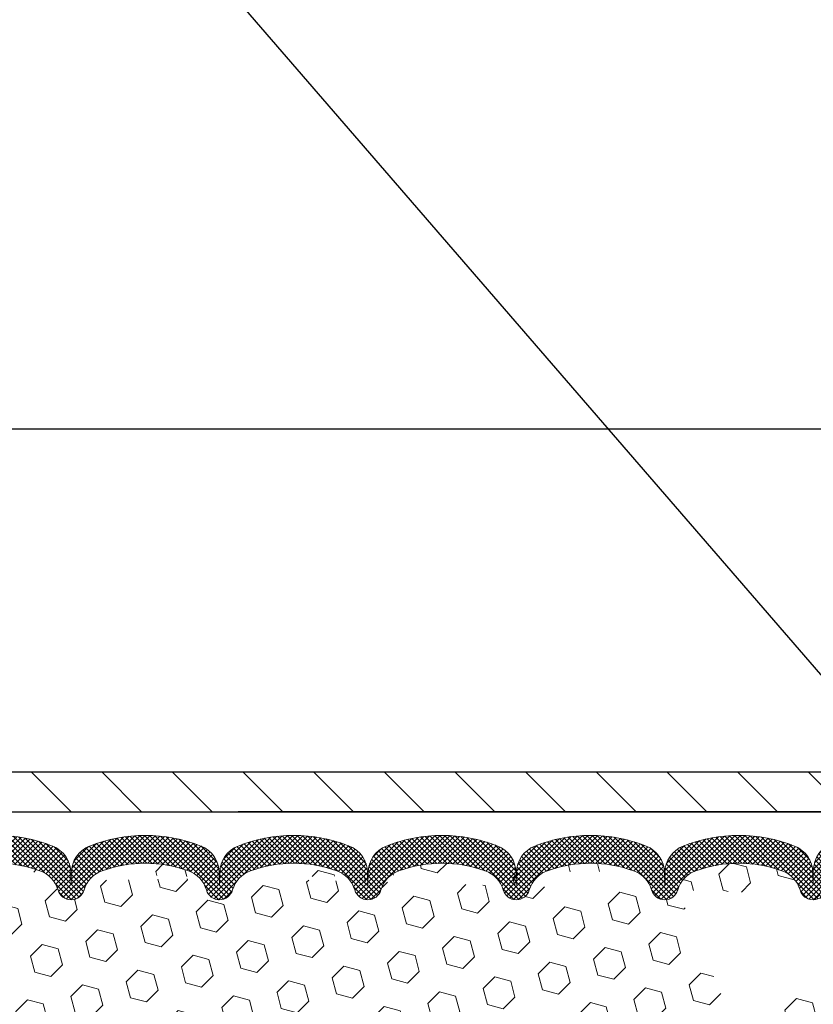
# Model space of a CAD drawing. Extents: x 13 to 3254, y -665 to 1977.
# Drawn here: x 165 to 170, y -638 to -631 of the extents above; entities that cross this region are included whole.
import ezdxf

# ---------------------------------------------------------------- set-up
doc = ezdxf.new("R2010")
doc.units = 0
doc.header["$LTSCALE"] = 5
doc.header["$MEASUREMENT"] = 0
doc.layers.get('DEFPOINTS').update_dxf_attribs({"linetype": 'CONTINUOUS'})
for name, color, linetype, lineweight in [('COVER PLATE - H', 251, 'CONTINUOUS', 13), ('COVER PLATE - L', 7, 'CONTINUOUS', 25), ('DIMS', 50, 'CONTINUOUS', 25), ('FOAM INSERT - H', 150, 'CONTINUOUS', 9), ('SILICONE BELLOWS - H', 20, 'CONTINUOUS', 13), ('SILICONE BELLOWS - L', 22, 'CONTINUOUS', 13), ('TEXT - 4', 241, 'CONTINUOUS', 25)]:
    doc.layers.add(name, color=color, linetype=linetype, lineweight=lineweight)
doc.dimstyles.get("Standard").update_dxf_attribs({"dimtxt": 0.18, "dimasz": 0.18, "dimexe": 0.18, "dimexo": 0.0625, "dimgap": 0.09, "dimtad": 0, "dimtih": 1, "dimtoh": 1, "dimdec": 4, "dimzin": 0, "dimdsep": 46, "dimtxsty": 'Standard', "dimcen": 0.09, "dimadec": 0, "dimazin": 0, "dimtfac": 1, "dimtdec": 4, "dimtofl": 0, "dimtmove": 0, "dimatfit": 3, "dimfxl": 1, "dimtolj": 1, "dimtzin": 0, "dimarcsym": 0})

# ---------------------------------------------------------------- blocks, each defined once
blk = doc.blocks.new('*D552')
at = {"layer": 'DEFPOINTS', "color": 0, "transparency": 16777216}
for p in [(185.0765639863875, -634.0406142406468), (158.0765639863873, -636.437259458226), (185.0765639863875, -636.4372594582262)]:
    blk.add_point(p, dxfattribs=at)
at = {"layer": 'DIMS', "color": 0, "lineweight": -2, "transparency": 16777216}
for p, q in [((158.0765639863873, -636.127259458226), (158.0765639863873, -633.7306142406469)), ((185.0765639863875, -636.1272594582263), (185.0765639863875, -633.7306142406469)), ((158.3865639863873, -634.0406142406468), (175.8065513520441, -634.0406142406468)), ((184.7665639863875, -634.0406142406468), (179.0098846853774, -634.0406142406468))]:
    blk.add_line(p, q, dxfattribs=at)
at = {"layer": 'DIMS', "color": 0, "transparency": 16777216}
for points in [[(158.3865639863873, -633.9889475739802), (158.3865639863873, -634.0922809073135), (158.0765639863873, -634.0406142406468)], [(184.7665639863875, -633.9889475739802), (184.7665639863875, -634.0922809073135), (185.0765639863875, -634.0406142406468)]]:
    blk.add_solid(points, dxfattribs=at)
at = {"layer": 'DIMS', "color": 0, "transparency": 16777216, "insert": (177.4082180187108, -634.0406142406468), "char_height": 0.31, "attachment_point": 5}
blk.add_mtext('\\A1;27 IN\\P [685.8mm]', dxfattribs=at)

msp = doc.modelspace()

# ---------------------------------------------------------------- hatches: boundary and pattern name
at = {"layer": 'COVER PLATE - H'}
h = msp.add_hatch(dxfattribs=at)
h.set_pattern_fill('ANSI31', color=256, scale=2.5, angle=90, style=0)
h.set_pattern_definition([(135, (230.9633684179589, -667.3985570538515), (-0.2209708691207961, -0.2209708691207961), [])])
h.paths.add_polyline_path([(171.1078139863862, -636.1872594582259), (159.1399293275658, -636.187259458226), (158.0765639863873, -636.374759458226), (158.0765639863873, -636.437259458226), (171.3578139863862, -636.4372594582259)])
at = {"layer": 'FOAM INSERT - H'}
h = msp.add_hatch(dxfattribs=at)
h.set_pattern_fill('HEX', color=256, scale=0.826, angle=45, style=0)
h.set_pattern_definition([(45, (149.9560517132274, -453.3686089720727), (-0.1264549079711815, 0.1264549079711816), [0.10325, -0.2065]), (165, (149.9560517132274, -453.3686089720727), (-0.04628570875067579, -0.1727406167218573), [0.10325, -0.2065]), (105, (150.0290604883849, -453.2956001969152), (-0.1727406167218573, -0.04628570875067571), [0.10325, -0.2065])])
edge = h.paths.add_edge_path()
edge.add_line((171.2015639863864, -641.4372594582253), (163.3385639863873, -641.4372594582251))
edge.add_line((171.1389021526838, -636.9385844745937), (171.1390639863864, -637.1605152221165))
edge.add_arc((171.3983328624086, -637.1424715505711), 0.2598959871884415, 183.9810485659164, 220.7902489381401)
edge.add_line((171.2015639863864, -637.3122594582255), (171.2015639863864, -637.9997594582255))
edge.add_arc((171.2015639863864, -638.1872594582255), 0.1875000000000284, 8.697043085703626e-12, 89.99999999999142, ccw=False)
edge.add_line((171.3890639863864, -638.1872594582255), (171.3890639863864, -638.4997594582255))
edge.add_arc((171.2015639863864, -638.4997594582253), 0.1875000000000249, 270.00000000000756, 359.99999999998266, ccw=False)
edge.add_line((171.2015639863864, -638.6872594582253), (171.2015639863864, -639.1872594582253))
edge.add_arc((171.2015639863864, -639.3747594582255), 0.1875000000000284, 8.697043085703626e-12, 89.99999999999142, ccw=False)
edge.add_line((171.3890639863864, -639.3747594582255), (171.3890639863864, -639.6872594582255))
edge.add_arc((171.2015639863864, -639.6872594582253), 0.1875000000000249, 270.00000000000756, 359.99999999998266, ccw=False)
edge.add_line((171.2015639863864, -639.8747594582253), (171.2015639863864, -641.4372420271802))
edge.add_line((163.6390639863873, -636.9385844745939), (163.6390639863873, -637.1605152221173))
edge.add_line((163.6390639863873, -637.1605152221173), (163.6224858713083, -637.3787247248242))
edge.add_line((163.6224858713083, -637.3787247248242), (163.6289726668585, -637.4728349214614))
edge.add_line((163.6289726668585, -637.4728349214615), (163.6222123412238, -637.5775965512888))
edge.add_line((163.6222123412238, -637.5775965512887), (163.6286238864061, -637.6508879201527))
edge.add_line((163.6286238864061, -637.6508879201529), (163.6219284809608, -637.686030673323))
edge.add_line((163.6219284809607, -637.6860306733229), (163.6286238864061, -637.7328075786343))
edge.add_line((163.6286238864061, -637.7328075786343), (163.6177992576813, -637.8008055288531))
edge.add_line((163.6177992576812, -637.8008055288531), (163.6198869015795, -637.9388099311261))
edge.add_line((163.6198869015795, -637.9388099311261), (163.6286238864061, -638.0386984462942))
edge.add_line((163.6286238864061, -638.0386984462943), (163.6303308013024, -638.4550097606683))
edge.add_line((163.6303308013024, -638.4550097606682), (163.6354880321043, -638.5634918982178))
edge.add_line((163.6354880321043, -638.5634918982178), (163.6237876448558, -638.6228228012795))
edge.add_line((163.6237876448558, -638.6228228012797), (163.6324459314198, -638.9869171582352))
edge.add_line((163.6324459314198, -638.9869171582352), (163.6172796499326, -639.1363128320673))
edge.add_line((163.6172796499326, -639.1363128320672), (163.6184579417874, -639.385048908741))
edge.add_line((163.6184579417874, -639.385048908741), (163.5558848620393, -639.4061678005866))
edge.add_line((163.5558848620393, -639.4061678005867), (163.4466603651382, -639.4159467584941))
edge.add_line((163.4466603651382, -639.4159467584941), (163.4052115129877, -639.6013034002235))
edge.add_line((163.4052115129877, -639.6013034002235), (163.3886080185786, -639.855148921008))
edge.add_line((163.3886080185786, -639.8551489210079), (163.4109569792096, -640.2670071654895))
edge.add_line((163.4109569792096, -640.2670071654895), (163.3931231874408, -641.0685098690067))
edge.add_line((163.3931231874408, -641.0685098690067), (163.3746134640558, -641.1893610076168))
edge.add_line((163.3746134640558, -641.1893610076168), (163.3680898995187, -641.3086786934955))
edge.add_line((163.3680898995187, -641.3086786934955), (163.3905043721227, -641.4372594582253))
edge.add_arc((163.6859389863764, -636.9385844745798), 0.04687499998910205, 180.0000000171964, 255.5224878384622)
edge.add_arc((163.6976577363871, -636.8931979509828), 0.09375000000000859, 255.5224878212484, 355.8048724010766)
edge.add_arc((164.0910576572737, -637.6157355570019), 0.8803747182244772, 70.2624973789818, 104.6020769234229)
edge.add_arc((163.8943217285113, -636.8605669167789), 0.1000000000010621, 104.6020769242899, 175.8048724020353)
edge.add_line((163.7945896583348, -636.8532515782008), (163.7911565521765, -636.9000560809013))
edge.add_arc((168.7809785433431, -637.5572941688997), 0.7985500765001263, 70.26249737797046, 109.7375026207979)
edge.add_arc((168.5725637663753, -636.976412580653), 0.1814114058412654, 109.7375026207839, 163.7631374637422)
edge.add_arc((168.3167433112781, -636.9019113544948), 0.08503659648797687, 196.236862536212, 343.763137463788)
edge.add_arc((168.060922856181, -636.9764125806528), 0.181411405841032, 16.23686253621378, 70.2624973792088)
edge.add_arc((167.8525080792132, -637.5572941688997), 0.7985500765001842, 70.26249737920281, 109.7375026210204)
edge.add_arc((167.644093302243, -636.9764125806532), 0.1814114058407591, 109.7375026210558, 163.7631374636862)
edge.add_arc((167.3882728471463, -636.901911354495), 0.08503659648775397, 269.9999999999833, 343.7631374637044)
edge.add_arc((167.3882728471463, -636.9019113544953), 0.08503659648761248, 196.2368625353261, 269.9999999999928)
edge.add_arc((167.1324523920484, -636.9764125806489), 0.1814114058409991, 16.23686253531928, 70.26249738019557)
edge.add_arc((166.9240376150907, -637.5572941688997), 0.7985500765001782, 70.26249738020034, 109.7375026220339)
edge.add_arc((166.7156228381102, -636.9764125806571), 0.1814114058410326, 109.7375026220143, 163.7631374627767)
edge.add_arc((166.4598023830144, -636.9019113544948), 0.08503659648797855, 196.236862537209, 343.763137462791)
edge.add_arc((166.2039819279186, -636.9764125806571), 0.1814114058410455, 16.23686253720359, 70.26249737797517)
edge.add_arc((165.9955671509382, -637.5572941688995), 0.7985500765001252, 70.26249737797069, 109.7375026207976)
edge.add_arc((165.7871523739705, -636.9764125806528), 0.1814114058412648, 109.7375026207833, 163.7631374637422)
edge.add_arc((165.5313319188733, -636.9019113544948), 0.08503659648797687, 196.236862536212, 343.763137463788)
edge.add_arc((165.2755114637761, -636.9764125806525), 0.1814114058410753, 16.23686253620046, 70.26249737919704)
edge.add_arc((165.0670966868083, -637.5572941688997), 0.7985500765001972, 70.26249737920625, 109.7375026210231)
edge.add_arc((164.8586819098382, -636.9764125806532), 0.1814114058407608, 109.7375026210574, 163.7631374636865)
edge.add_arc((164.6028614547413, -636.9019113544946), 0.08503659648815187, 270.0000000000443, 343.763137463543)
edge.add_arc((164.6028614547414, -636.8931979509828), 0.0937499999999712, 196.2368625363893, 269.9999999999957)
edge.add_arc((164.3208279696792, -636.9753330579938), 0.2000000000001127, 16.23686253641718, 70.26249737900538)
edge.add_arc((168.9893933203234, -636.9764125806571), 0.1814114058410432, 16.23686253721315, 70.26249737797835)
edge.add_arc((169.2452137754193, -636.9019113544948), 0.08503659648797855, 196.236862537209, 343.763137462791)
edge.add_arc((171.0921889863863, -636.9385844745937), 0.04687500000013011, 284.4775121785829, 359.9999999998263)
edge.add_arc((171.080470236398, -636.893197950991), 0.09375000001092405, 184.1951275933658, 284.4775121731864)
edge.add_line((170.986971420597, -636.9000560809013), (170.9835692770062, -636.8536736996023))
edge.add_arc((170.8838372068296, -636.8609890381808), 0.1000000000010884, 4.195127598241216, 75.27548988014823)
edge.add_arc((170.6854880370064, -637.6157355570019), 0.8803747182244369, 75.27548988103834, 109.7375026198113)
edge.add_arc((170.4557177246145, -636.9753330579888), 0.2000000000000204, 109.7375026198115, 163.7631374646689)
edge.add_arc((170.1736842395511, -636.8931979509832), 0.09374999999957367, 270, 343.7631374646617)
edge.add_arc((170.1736842395511, -636.9019113544953), 0.08503659648758065, 196.2368625353124, 270.0000000000024)
edge.add_arc((169.9178637844532, -636.9764125806489), 0.1814114058410048, 16.2368625353094, 70.2624973801903)
edge.add_arc((169.7094490074955, -637.5572941688997), 0.7985500765002062, 70.2624973802008, 109.7375026220334)
edge.add_arc((169.5010342305151, -636.9764125806571), 0.1814114058410326, 109.7375026220143, 163.7631374627767)
at = {"layer": 'SILICONE BELLOWS - H'}
h = msp.add_hatch(dxfattribs=at)
h.set_pattern_fill('ANSI37', color=256, scale=0.18, style=0)
h.set_pattern_definition([(45, (149.9560517132274, -453.3686089720727), (-0.01590990257669732, 0.01590990257669732), []), (135, (149.9560517132274, -453.3686089720727), (-0.01590990257669732, -0.01590990257669732), [])])
edge = h.paths.add_edge_path()
edge.add_arc((170.1736842395511, -636.8931979509832), 0.09374999999957367, 270, 343.7631374646617)
edge.add_arc((170.4557177246145, -636.9753330579888), 0.2000000000000187, 109.73750261981249, 163.763137464669, ccw=False)
edge.add_arc((170.6854880370064, -637.6157355570019), 0.8803747182244378, 75.27548988103848, 109.7375026198115, ccw=False)
edge.add_arc((170.8838372068296, -636.8609890381808), 0.1000000000010861, 4.195127598241186, 75.27548988014831, ccw=False)
edge.add_line((170.9835692770062, -636.8536736996023), (170.986971420597, -636.9000560809013))
edge.add_arc((171.080470236398, -636.893197950991), 0.09375000001092405, 184.1951275933658, 284.4775121731843)
edge.add_arc((171.0921889863863, -636.9385844745937), 0.04687500000013011, 284.4775121785829, 359.9999999998263)
edge.add_line((171.1390639863864, -636.9385844745937), (171.1390639863862, -636.7918320467675))
edge.add_arc((170.9390639863862, -636.7918320467677), 0.1999999999999815, 3.256887993818942e-11, 72.51118242260307)
edge.add_arc((170.68548803702, -637.5966198642873), 1.043791557983874, 72.51118242316468, 111.5806651238991)
edge.add_arc((170.3751324127342, -636.8119775382524), 0.1999999999964164, 111.5806651218579, 178.9999999984755)
edge.add_line((170.1751628737065, -636.8084870569598), (170.1736842395511, -636.8931979509829))
edge.add_line((170.1736842395511, -636.8931979509828), (170.172343034047, -636.8163603391092))
edge.add_arc((169.9909592580418, -636.8195264046963), 0.1814114058409906, 0.9999999999458591, 68.41933487662233)
edge.add_arc((169.7094490075015, -637.531241741943), 0.9467784696943077, 68.41933487712681, 111.5806651250618)
edge.add_arc((169.4279387569253, -636.819526404707), 0.1814114058378445, 111.5806651230519, 178.9999999984387)
edge.add_line((169.2465549809234, -636.8163603391149), (169.2452137754193, -636.8931979509828))
edge.add_line((169.2452137754193, -636.8931979509828), (169.2438725699152, -636.8163603391151))
edge.add_arc((169.06248879391, -636.8195264047022), 0.1814114058410013, 0.9999999999458002, 68.419334875394)
edge.add_arc((168.7809785433545, -637.531241741943), 0.9467784696943042, 68.4193348759115, 111.5806651245981)
edge.add_arc((168.4994682927842, -636.8195264047047), 0.1814114058378302, 111.5806651226012, 178.9999999985195)
edge.add_line((168.3180845167823, -636.8163603391129), (168.3167433112782, -636.8931979509828))
edge.add_line((168.3167433112782, -636.8931979509828), (168.3154021057741, -636.8163603391129))
edge.add_arc((168.1340183297688, -636.8195264046999), 0.1814114058410231, 0.9999999999546578, 68.4193348758774)
edge.add_arc((167.8525080792105, -637.531241741943), 0.9467784696975661, 68.41933487589411, 111.5806651238345)
edge.add_arc((167.5709978286555, -636.8195264046985), 0.1814114058410016, 111.58066512384, 179.0000000000632)
edge.add_line((167.3896140526503, -636.8163603391117), (167.3882728471462, -636.893197950983))
edge.add_line((167.3882728471462, -636.8931979509828), (167.3869316416421, -636.8163603391092))
edge.add_arc((167.2055478656369, -636.8195264046963), 0.1814114058409906, 0.9999999999458591, 68.41933487662233)
edge.add_arc((166.9240376150966, -637.531241741943), 0.9467784696943077, 68.41933487712681, 111.5806651250618)
edge.add_arc((166.6425273645204, -636.819526404707), 0.1814114058378445, 111.5806651230519, 178.9999999984387)
edge.add_line((166.4611435885185, -636.8163603391149), (166.4598023830144, -636.8931979509828))
edge.add_line((166.4598023830144, -636.8931979509828), (166.4584611775103, -636.8163603391151))
edge.add_arc((166.2770774015051, -636.8195264047022), 0.1814114058410048, 0.9999999999457807, 68.41933487539504)
edge.add_arc((165.9955671509496, -637.531241741943), 0.9467784696943042, 68.4193348759115, 111.5806651245981)
edge.add_arc((165.7140569003793, -636.8195264047047), 0.1814114058378296, 111.5806651226007, 178.9999999985194)
edge.add_line((165.5326731243774, -636.8163603391129), (165.5313319188733, -636.8931979509828))
edge.add_line((165.5313319188733, -636.8931979509828), (165.5299907133692, -636.8163603391129))
edge.add_arc((165.3486069373639, -636.8195264046999), 0.1814114058410231, 0.9999999999546578, 68.4193348758774)
edge.add_arc((165.0670966868056, -637.531241741943), 0.9467784696975655, 68.41933487589421, 111.5806651238346)
edge.add_arc((164.7855864362506, -636.8195264046985), 0.1814114058410016, 111.58066512384, 179.0000000000632)
edge.add_line((164.6042026602454, -636.8163603391117), (164.6028614547413, -636.893197950983))
edge.add_line((164.6028614547413, -636.8931979509828), (164.6013828205862, -636.8084870569626))
edge.add_arc((164.4014132815586, -636.8119775382552), 0.1999999999964379, 1.000000001467495, 68.41933487768473)
edge.add_arc((164.0910576572661, -637.5966198642873), 1.043791557983969, 68.41933487562119, 107.3762041989434)
edge.add_arc((163.8390639863872, -636.7913352045787), 0.2000000000000564, 107.3762041994863, 180.0000000000326)
edge.add_line((163.6390639863871, -636.7913352045789), (163.6390639863873, -636.9385844745939))
edge.add_arc((163.6859389863764, -636.9385844745798), 0.0468749999890985, 180.0000000171964, 255.5224878384581)
edge.add_arc((163.6976577363871, -636.8931979509828), 0.09375000000000859, 255.5224878212484, 355.8048724010768)
edge.add_line((163.7911565521765, -636.9000560809013), (163.7945896583348, -636.8532515782008))
edge.add_arc((163.8943217285113, -636.8605669167789), 0.1000000000010761, 104.60207692429691, 175.8048724020358, ccw=False)
edge.add_arc((164.0910576572737, -637.6157355570019), 0.8803747182244777, 70.26249737898178, 104.60207692342291, ccw=False)
edge.add_arc((164.3208279696792, -636.9753330579938), 0.2000000000001131, 16.23686253641739, 70.26249737900542, ccw=False)
edge.add_arc((164.6028614547414, -636.8931979509828), 0.09374999999996948, 196.2368625363896, 269.9999999999924)
edge.add_arc((164.6028614547414, -636.9019113544948), 0.08503659648798134, 270.0000000000287, 343.7631374636288)
edge.add_arc((164.8586819098383, -636.9764125806532), 0.1814114058409619, 109.7375026210436, 163.7631374636396, ccw=False)
edge.add_arc((165.0670966868083, -637.5572941688997), 0.7985500765001968, 70.26249737920631, 109.73750262102311, ccw=False)
edge.add_arc((165.2755114637761, -636.9764125806525), 0.1814114058410757, 16.236862536200817, 70.26249737919699, ccw=False)
edge.add_arc((165.5313319188733, -636.9019113544948), 0.08503659648797687, 196.236862536212, 343.763137463788)
edge.add_arc((165.7871523739704, -636.9764125806525), 0.181411405841061, 109.73750262079719, 163.7631374637889, ccw=False)
edge.add_arc((165.9955671509382, -637.5572941688995), 0.7985500765001259, 70.26249737797059, 109.73750262079761, ccw=False)
edge.add_arc((166.2039819279186, -636.9764125806571), 0.1814114058410374, 16.2368625372132, 70.26249737798139, ccw=False)
edge.add_arc((166.4598023830144, -636.9019113544948), 0.08503659648797855, 196.236862537209, 343.763137462791)
edge.add_arc((166.7156228381102, -636.9764125806571), 0.1814114058410307, 109.73750262201219, 163.7631374627764, ccw=False)
edge.add_arc((166.9240376150907, -637.5572941688997), 0.7985500765001783, 70.26249738020027, 109.7375026220339, ccw=False)
edge.add_arc((167.1324523920484, -636.9764125806489), 0.181411405840997, 16.236862535319915, 70.26249738019658, ccw=False)
edge.add_arc((167.3882728471463, -636.9019113544953), 0.08503659648760907, 196.2368625353268, 269.9999999999905)
edge.add_arc((167.3882728471463, -636.9019113544948), 0.0850365964879245, 269.9999999999928, 343.7631374636188)
edge.add_arc((167.6440933022431, -636.9764125806535), 0.1814114058409636, 109.73750262104409, 163.7631374636397, ccw=False)
edge.add_arc((167.8525080792132, -637.5572941688997), 0.798550076500183, 70.26249737920278, 109.73750262102041, ccw=False)
edge.add_arc((168.060922856181, -636.9764125806528), 0.1814114058410685, 16.23686253621122, 70.26249737920341, ccw=False)
edge.add_arc((168.3167433112781, -636.9019113544948), 0.08503659648797687, 196.236862536212, 343.763137463788)
edge.add_arc((168.5725637663753, -636.9764125806528), 0.1814114058410593, 109.73750262079659, 163.7631374637887, ccw=False)
edge.add_arc((168.7809785433431, -637.5572941688997), 0.7985500765001271, 70.26249737797048, 109.73750262079781, ccw=False)
edge.add_arc((168.9893933203234, -636.9764125806571), 0.1814114058410398, 16.2368625372132, 70.2624973779794, ccw=False)
edge.add_arc((169.2452137754193, -636.9019113544948), 0.08503659648797855, 196.236862537209, 343.763137462791)
edge.add_arc((169.5010342305151, -636.9764125806571), 0.1814114058410307, 109.73750262201429, 163.7631374627764, ccw=False)
edge.add_arc((169.7094490074955, -637.5572941688997), 0.7985500765002063, 70.26249738020078, 109.73750262203339, ccw=False)
edge.add_arc((169.9178637844532, -636.9764125806489), 0.1814114058410042, 16.236862535309513, 70.26249738019033, ccw=False)
edge.add_arc((170.1736842395511, -636.9019113544953), 0.08503659648758519, 196.2368625353315, 270.0000000000072)

# ---------------------------------------------------------------- linework, layer by layer
at = {"layer": 'COVER PLATE - L'}
for p, q in [((159.1399293275658, -636.187259458226), (184.0131986452068, -636.1872594582258)), ((158.0765639863875, -636.437259458226), (185.0765639863873, -636.4372594582258)), ((176.5765639863864, -636.4372594582255), (166.5765639863864, -636.4372594582255))]:
    msp.add_line(p, q, dxfattribs=at)
at = {"layer": 'SILICONE BELLOWS - L'}
for points in [[(170.301570258359, -636.6259974064044, 0.3029623688081288), (170.1751628737065, -636.8084870569598), (170.1736842395511, -636.8931979509828), (170.172343034047, -636.8163603391092, 0.3029623688084324), (170.0576843272569, -636.6508318188096, 0.1905853392789391), (169.3612136877123, -636.650831818823, 0.3029623688022932), (169.2465549809234, -636.8163603391149), (169.2452137754193, -636.8931979509828), (169.2438725699152, -636.8163603391154, 0.3029623688025811), (169.1292138631287, -636.6508318188171, 0.1905853392823377), (168.4327432235725, -636.65083181882, 0.3029623688048154), (168.3180845167823, -636.8163603391129), (168.3167433112782, -636.8931979509828), (168.3154021057741, -636.8163603391129, 0.3029623688048271), (168.2007433989862, -636.6508318188141, 0.1905853392789636), (167.5042727594391, -636.6508318188125, 0.3029623688062534), (167.3896140526503, -636.8163603391117), (167.3882728471462, -636.8931979509828), (167.3869316416421, -636.8163603391092, 0.3029623688084324), (167.272272934852, -636.6508318188096, 0.1905853392789391), (166.5758022953074, -636.650831818823, 0.3029623688022932), (166.4611435885185, -636.8163603391149), (166.4598023830144, -636.8931979509828), (166.4584611775103, -636.8163603391154, 0.3029623688025861), (166.3438024707238, -636.6508318188171, 0.1905853392823377), (165.6473318311676, -636.65083181882, 0.3029623688048154), (165.5326731243774, -636.8163603391129), (165.5313319188733, -636.8931979509828), (165.5299907133692, -636.8163603391129, 0.3029623688048295), (165.4153320065813, -636.6508318188141, 0.1905853392789636), (164.7188613670342, -636.6508318188125, 0.3029623688062558)], [(164.797417206319, -636.8056591494378, -0.1739659871522712), (165.3367761672947, -636.8056591494367, -0.2401970623288396), (165.4496870927784, -636.9256883415665, 0.7503183281349277), (165.6129767449681, -636.9256883415665, -0.2401970623288255), (165.7258876704518, -636.8056591494367, -0.1739659871568116), (166.2652466314408, -636.8056591494426, -0.2401970623185424), (166.37815755692, -636.9256883415678, 0.7503183281213297), (166.5414472091088, -636.9256883415678, -0.2401970623185299), (166.6543581345881, -636.8056591494426, -0.173965987152346), (167.193717095564, -636.8056591494321, -0.2401970623375164), (167.3066280210514, -636.9256883415655, 0.3334465032238838), (167.3882728471463, -636.9869479509828, 0.3334465032188192), (167.469917673241, -636.9256883415667, -0.2401970623269785), (167.5828285987238, -636.8056591494378, -0.1739659871522741), (168.1221875596996, -636.8056591494367, -0.2401970623288255), (168.2350984851833, -636.9256883415665, 0.7503183281349277), (168.3983881373729, -636.9256883415665, -0.2401970623288255), (168.5112990628567, -636.8056591494367, -0.1739659871568137), (169.0506580238456, -636.8056591494426, -0.240197062318536), (169.1635689493249, -636.925688341568, 0.7503183281213297), (169.3268586015137, -636.925688341568, -0.2401970623185237), (169.4397695269929, -636.8056591494426, -0.173965987152342), (169.9791284879688, -636.8056591494321, -0.2401970623375288), (170.0920394134563, -636.9256883415655, 0.3334465032239255), (170.1736842395511, -636.986947950983, 0.3334465032238659), (170.2636949262732, -636.9194112830062, -0.2401970623374229)]]:
    msp.add_lwpolyline(points, format="xyb", dxfattribs=at)

# ---------------------------------------------------------------- dimensions: what is measured, and where the dimension line sits
at = {"layer": 'DIMS'}
dim = msp.add_linear_dim(base=(185.0765639863875, -634.0406142406468), p1=(158.0765639863873, -636.437259458226), p2=(185.0765639863875, -636.4372594582262), text='<>\\P[]', dimstyle='Standard', override={"dimtxt": 0.31, "dimasz": 0.31, "dimexe": 0.31, "dimexo": 0.31, "dimgap": 0.31, "dimlunit": 5, "dimpost": ' IN', "dimfrac": 2}, dxfattribs=at)
dim.commit()
dim.dimension.update_dxf_attribs({"geometry": '*D552', "text_midpoint": (177.4082180187108, -634.0406142406468), "dimtype": 160})

# ---------------------------------------------------------------- leaders
at = {"layer": 'TEXT - 4'}
msp.add_leader([(171.1174310417755, -636.6137440086336), (164.2342610190267, -628.6516746471345), (163.6363794887773, -628.6516746471345)], dimstyle='Standard', override={"dimasz": 0.31}, dxfattribs=at)

doc.saveas('drawing.dxf')
